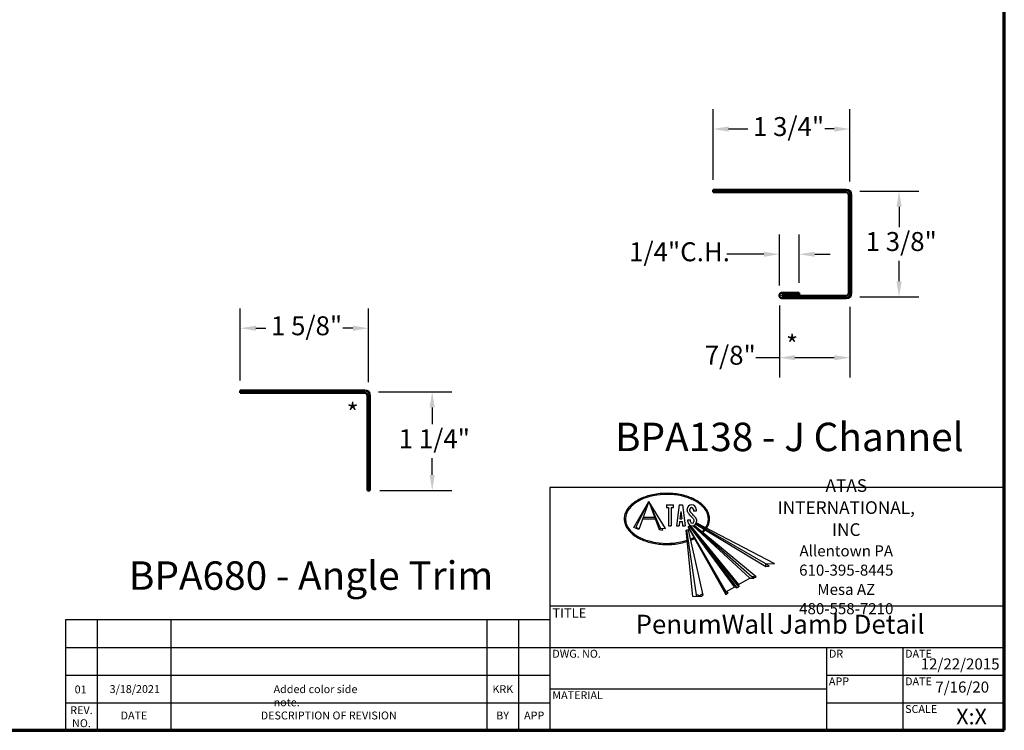
# Model space of a CAD drawing. Units: inches. Extents: x 0.6 to 33.4, y 0.5 to 21.4.
# Drawn here: x 20.9 to 33.4, y 0.6 to 9.6 of the extents above; entities that cross this region are included whole.
import ezdxf

# ---------------------------------------------------------------- set-up
doc = ezdxf.new("R2010")
doc.units = ezdxf.units.IN
doc.header["$LTSCALE"] = 2
doc.header["$MEASUREMENT"] = 0
for name, color, linetype, lineweight in [('Border (ANSI)', 7, 'Continuous', 70), ('Dimension (ANSI)', 7, 'Continuous', 25), ('Logo', 7, 'Continuous', 25), ('Sketch Geometry (ANSI)', 7, 'Continuous', 25), ('Symbol (ANSI)', 7, 'Continuous', 25), ('Title (ANSI)', 7, 'Continuous', 50), ('Visible (ANSI)', 7, 'Continuous', 50)]:
    doc.layers.add(name, color=color, linetype=linetype, lineweight=lineweight)
doc.styles.add('Label Text (ANSI)', font='tahoma.ttf')
doc.styles.add('Note Text (ANSI)', font='tahoma.ttf')
doc.styles.add('Title Block Info', font='tahoma.ttf')
doc.styles.add('Title Block Labels', font='tahoma.ttf')
doc.dimstyles.new('Architectural (ANSI)', dxfattribs={"dimscale": 2, "dimtxt": 0.12, "dimasz": 0.098425, "dimexe": 0.125, "dimexo": 0.0625, "dimgap": 0.031496, "dimtad": 0, "dimtih": 1, "dimtoh": 1, "dimdec": 4, "dimrnd": 1e-08, "dimzin": 3, "dimdsep": 46, "dimlunit": 4, "dimtxsty": 'Note Text (ANSI)', "dimcen": 0.09, "dimdle": 0.393701, "dimclrd": 256, "dimclre": 256, "dimclrt": 256, "dimadec": 0, "dimazin": 3, "dimtfac": 1, "dimtofl": 0, "dimtmove": 0, "dimatfit": 3, "dimfxl": 1, "dimfrac": 2, "dimtolj": 1, "dimtzin": 12, "dimlwd": -1, "dimlwe": -1, "dimarcsym": 0})

# ---------------------------------------------------------------- blocks, each defined once
blk = doc.blocks.new('Borders ATAS A Border')
at = {"layer": 'Border (ANSI)'}
for p, q in [((16.7, 0.3), (16.7, 10.7)), ((0.3, 0.3), (16.7, 0.3))]:
    blk.add_line(p, q, dxfattribs=at)
blk = doc.blocks.new('Title Blocks ATAS A-B Title Block')
at = {"layer": 'Logo', "linetype": 'Continuous'}
for p, q in [((5.5128, 4.0299), (5.6086, 4.1959)), ((5.5283, 4.0342), (5.6086, 4.1959)), ((5.6086, 4.1959), (5.544, 4.0185)), ((5.7141, 4.0235), (5.6086, 4.1959)), ((5.6086, 4.1959), (5.6731, 4.0185)), ((5.6809, 4.0264), (5.6086, 4.1959)), ((5.7194, 4.1737), (5.7194, 4.1571)), ((5.7194, 4.1737), (5.7638, 4.1737)), ((5.7194, 4.1571), (5.7335, 4.1571)), ((5.7335, 4.1571), (5.7335, 4.0407)), ((5.7498, 4.1571), (5.7638, 4.1571)), ((5.7498, 4.1571), (5.7498, 4.0407)), ((5.7638, 4.1571), (5.7638, 4.1737)), ((5.7992, 4.1737), (5.7829, 4.0407)), ((5.7992, 4.1737), (5.8216, 4.1737)), ((5.8104, 4.1307), (5.8048, 4.0851)), ((5.8104, 4.1307), (5.816, 4.0851)), ((5.8216, 4.1737), (5.8379, 4.0407)), ((5.8521, 4.1351), (5.8512, 4.1461)), ((5.8524, 4.1338), (5.8521, 4.1351)), ((5.8536, 4.1304), (5.8524, 4.1338)), ((5.8544, 4.1285), (5.8536, 4.1304)), ((5.8551, 4.127), (5.8544, 4.1285)), ((5.8564, 4.1243), (5.8551, 4.127)), ((5.8577, 4.1224), (5.8564, 4.1243)), ((5.8582, 4.1216), (5.8577, 4.1224)), ((5.8603, 4.1189), (5.8582, 4.1216)), ((5.8605, 4.1186), (5.8603, 4.1189)), ((5.8632, 4.1153), (5.8605, 4.1186)), ((5.8683, 4.1094), (5.8632, 4.1153)), ((5.8685, 4.135), (5.8679, 4.1461)), ((5.8728, 4.1277), (5.8685, 4.135)), ((5.8743, 4.1257), (5.8728, 4.1277)), ((5.8827, 4.116), (5.8743, 4.1257)), ((5.886, 4.1124), (5.8827, 4.116)), ((5.8909, 4.1072), (5.886, 4.1124)), ((5.89, 4.146), (5.89, 4.1349)), ((5.9067, 4.1349), (5.89, 4.1349)), ((5.9067, 4.146), (5.9067, 4.1349)), ((5.5685, 4.0857), (5.6487, 4.0857)), ((5.5723, 4.0964), (5.6448, 4.0964)), ((5.8027, 4.0684), (5.7993, 4.0407)), ((5.8027, 4.0684), (5.8181, 4.0684)), ((5.8048, 4.0851), (5.816, 4.0851)), ((5.8181, 4.0684), (5.8215, 4.0407)), ((5.8545, 4.0684), (5.8545, 4.0795)), ((5.8545, 4.0795), (5.8712, 4.0795)), ((5.8692, 4.1085), (5.8683, 4.1094)), ((5.8703, 4.1072), (5.8692, 4.1085)), ((5.8703, 4.1072), (5.8752, 4.102)), ((5.8712, 4.0684), (5.8712, 4.0795)), ((5.8752, 4.102), (5.8785, 4.0984)), ((5.8785, 4.0984), (5.8869, 4.0887)), ((5.8869, 4.0887), (5.8884, 4.0867)), ((5.8884, 4.0867), (5.8927, 4.0794)), ((5.8909, 4.1072), (5.892, 4.1059)), ((5.892, 4.1059), (5.8929, 4.105)), ((5.8927, 4.0794), (5.8933, 4.0683)), ((5.8929, 4.105), (5.898, 4.0991)), ((5.898, 4.0991), (5.9007, 4.0958)), ((5.9007, 4.0958), (5.9009, 4.0955)), ((5.9009, 4.0955), (5.903, 4.0928)), ((5.903, 4.0928), (5.9035, 4.092)), ((5.9035, 4.092), (5.9048, 4.0901)), ((5.9048, 4.0901), (5.9061, 4.0874)), ((5.9048, 4.0523), (6.3477, 3.7843)), ((5.9061, 4.0874), (5.9068, 4.0859)), ((6.3477, 3.8004), (5.9064, 4.0549)), ((5.9068, 4.0859), (5.9076, 4.084)), ((5.9076, 4.084), (5.9088, 4.0806)), ((5.9088, 4.0806), (5.9091, 4.0793)), ((5.9088, 4.0605), (6.4035, 3.8034)), ((5.9091, 4.0793), (5.91, 4.0683)), ((5.544, 4.0185), (5.5128, 4.0299)), ((5.544, 4.0185), (5.5283, 4.0342)), ((5.6731, 4.0185), (5.6809, 4.0264)), ((5.6731, 4.0185), (5.6945, 4.0128)), ((5.6809, 4.0264), (5.7141, 4.0235)), ((5.6899, 4.0256), (5.6945, 4.0128)), ((5.7335, 4.0407), (5.7498, 4.0407)), ((5.7829, 4.0407), (5.7993, 4.0407)), ((5.8215, 4.0407), (5.8379, 4.0407)), ((5.8447, 4.0144), (5.849, 4.0145)), ((5.8864, 3.5945), (5.8447, 4.0144)), ((5.8489, 4.0155), (5.8498, 4.0167)), ((5.9097, 3.6043), (5.8489, 4.0155)), ((5.8498, 4.0167), (5.8508, 4.0164)), ((5.8508, 4.0164), (5.8529, 4.015)), ((5.8529, 4.015), (5.855, 4.0165)), ((5.8556, 4.0168), (5.855, 4.0165)), ((5.8569, 4.0159), (5.8556, 4.0168)), ((5.8569, 4.0159), (5.9499, 3.6011)), ((5.8575, 4.035), (5.8662, 4.0401)), ((5.8575, 4.035), (6.0955, 3.6233)), ((5.8575, 4.035), (5.8575, 4.0325)), ((5.8575, 4.0325), (6.0955, 3.6071)), ((6.1511, 3.6555), (5.8662, 4.0401)), ((5.8662, 4.0401), (5.8684, 4.0388)), ((5.8684, 4.0388), (5.8703, 4.0399)), ((5.8684, 4.0388), (6.1651, 3.6475)), ((5.8699, 4.0422), (5.8712, 4.043)), ((5.8699, 4.0422), (6.175, 3.6691)), ((5.8699, 4.0422), (5.8703, 4.0399)), ((6.1776, 3.6545), (5.8703, 4.0399)), ((6.2466, 3.7106), (5.8889, 4.0415)), ((5.8918, 4.0424), (6.2613, 3.7172)), ((6.2869, 3.7176), (5.8948, 4.0437)), ((6.3477, 3.8004), (6.4035, 3.8034)), ((6.3477, 3.7843), (6.3477, 3.8004)), ((6.3685, 3.7854), (6.3477, 3.7974)), ((6.3477, 3.7843), (6.3685, 3.7854)), ((6.175, 3.6693), (6.2466, 3.7106)), ((6.2466, 3.7106), (6.2682, 3.7087)), ((6.2607, 3.7177), (6.2608, 3.7183)), ((6.2622, 3.7164), (6.2607, 3.7177)), ((6.2608, 3.7183), (6.262, 3.7195)), ((6.2608, 3.7183), (6.2608, 3.7183)), ((6.262, 3.7195), (6.2643, 3.7205)), ((6.2647, 3.7154), (6.2622, 3.7164)), ((6.2643, 3.7205), (6.2723, 3.7195)), ((6.2668, 3.7154), (6.2647, 3.7154)), ((6.2685, 3.7156), (6.2668, 3.7154)), ((6.2682, 3.7087), (6.271, 3.7087)), ((6.2693, 3.7156), (6.2685, 3.7156)), ((6.2718, 3.7148), (6.2693, 3.7156)), ((6.271, 3.7087), (6.2724, 3.7092)), ((6.2738, 3.713), (6.2718, 3.7148)), ((6.2723, 3.7195), (6.2788, 3.7163)), ((6.2724, 3.7092), (6.2731, 3.7099)), ((6.2731, 3.7099), (6.2739, 3.7119)), ((6.2739, 3.7119), (6.2738, 3.713)), ((6.2788, 3.7163), (6.2845, 3.7162)), ((6.2845, 3.7162), (6.2871, 3.7177)), ((6.0955, 3.6233), (6.1512, 3.6555)), ((6.0955, 3.6233), (6.0955, 3.6071)), ((6.0955, 3.6071), (6.1094, 3.6152)), ((6.1094, 3.6152), (6.1024, 3.6273)), ((6.1512, 3.6555), (6.1652, 3.6474)), ((6.1652, 3.6474), (6.1776, 3.6545)), ((6.175, 3.6693), (6.1776, 3.6545)), ((5.8864, 3.5945), (5.944, 3.5955)), ((5.9095, 3.5969), (5.9098, 3.6051)), ((5.9098, 3.6051), (5.9178, 3.6049)), ((5.9178, 3.6049), (5.9288, 3.5976)), ((5.9288, 3.5976), (5.9399, 3.6053)), ((5.944, 3.607), (5.9399, 3.6053)), ((5.9499, 3.6011), (5.944, 3.607)), ((5.944, 3.5955), (5.9499, 3.6011))]:
    blk.add_line(p, q, dxfattribs=at)
at = {"layer": 'Logo', "color": 7, "linetype": 'Continuous', "lineweight": 25}
blk.add_line((5.9006, 4.0476), (5.903, 4.0501), dxfattribs=at)
at = {"layer": 'Logo', "linetype": 'Continuous'}
for centre, radius, start, end in [((5.879, 4.146), 0.0277, 0, 180), ((5.879, 4.146), 0.0111, 0, 180), ((5.8822, 4.0684), 0.0277, 180, 0), ((5.8822, 4.0684), 0.0111, 180, 0)]:
    blk.add_arc(centre, radius, start, end, dxfattribs=at)
at = {"layer": 'Logo'}
for start_param, end_param in [(5.920587, 11.509279), (5.721945, 5.844109), (5.311273, 5.424577)]:
    blk.add_ellipse((5.7221, 4.0849), major_axis=(0.2627, 0), ratio=0.589286, start_param=start_param, end_param=end_param, dxfattribs=at)
for points in [[(5.9742, 4.0266), (5.9873, 4.0542), (5.992, 4.0831), (5.9882, 4.1121), (5.9761, 4.14), (5.9562, 4.1658), (5.9293, 4.1889), (5.8963, 4.2087), (5.8583, 4.2249), (5.8164, 4.2368), (5.7716, 4.2442), (5.7253, 4.2468), (5.679, 4.2448), (5.6339, 4.2381), (5.5913, 4.2269), (5.5527, 4.2113), (5.5191, 4.1919), (5.4913, 4.1691), (5.4704, 4.1437), (5.457, 4.1161), (5.4522, 4.0872), (5.4558, 4.0583), (5.4677, 4.0303), (5.4874, 4.0044), (5.5141, 3.9812), (5.5469, 3.9613), (5.5848, 3.9451), (5.6268, 3.9331), (5.6716, 3.9256), (5.7178, 3.9228), (5.7642, 3.9247), (5.8093, 3.9314), (5.8519, 3.9426)], [(5.9501, 3.9978), (5.9544, 4.002), (5.9585, 4.0064), (5.9624, 4.0108), (5.9661, 4.0152)], [(5.8717, 3.9498), (5.8783, 3.9525), (5.8848, 3.9553), (5.8911, 3.9582), (5.8973, 3.9613)]]:
    blk.add_spline(points, degree=3, dxfattribs=at)
at = {"layer": 'Sketch Geometry (ANSI)'}
for p, q in [((7.8575, 4.2837), (4.9825, 4.2837)), ((4.9825, 4.2837), (4.9825, 2.7462)), ((7.8575, 2.7462), (7.8575, 4.2837)), ((4.9825, 3.5337), (7.8575, 3.5337)), ((1.9175, 3.4462), (1.9175, 2.7462)), ((4.9825, 3.4462), (1.9175, 3.4462)), ((2.1175, 3.4462), (2.1175, 2.7462)), ((2.5825, 3.4462), (2.5825, 2.7462)), ((4.5825, 3.4462), (4.5825, 2.7462)), ((4.7825, 3.4462), (4.7825, 2.7462)), ((1.9175, 3.2712), (4.9825, 3.2712)), ((4.9825, 3.2712), (7.8575, 3.2712)), ((6.7325, 3.2712), (6.7325, 2.7462)), ((7.2147, 3.2712), (7.2147, 2.7462)), ((1.9175, 3.0962), (4.9825, 3.0962)), ((6.7325, 3.0962), (7.8575, 3.0962)), ((4.9825, 3.0087), (6.7325, 3.0087)), ((1.9175, 2.9212), (4.9825, 2.9212)), ((6.7325, 2.9212), (7.8575, 2.9212)), ((1.9175, 2.7462), (4.9825, 2.7462)), ((4.9825, 2.7462), (7.8575, 2.7462))]:
    blk.add_line(p, q, dxfattribs=at)
at = {"layer": 'Symbol (ANSI)', "char_height": 0.05, "attachment_point": 5, "style": 'Title Block Labels'}
for s, insert, line_spacing_factor in [('{\\H1.6x;ATAS INTERNATIONAL, INC\\P\\H0.875x;Allentown PA\\H1.36306x; \\H0.73365x;\\P610-395-8445\\H1.13763x; \\H0.87902x;\\PMesa AZ\\H1.19463x; \\H0.83708x;\\P480-558-7210\\H1.18555x; }', (6.8575, 3.9087), 1.04605), ('REV.\\PNO.', (2.0175, 2.8259), 0.987884)]:
    blk.add_mtext(s, dxfattribs=dict(at, insert=insert, line_spacing_factor=line_spacing_factor))
at = {"layer": 'Symbol (ANSI)'}
for s, insert, char_height, attachment_point, style in [('\\fTahoma|b0|i0;\\H0.0600;TITLE', (4.9975, 3.5187), 0.06, 1, 'Title Block Labels'), ('DWG. NO.', (4.9975, 3.2562), 0.05, 1, 'Title Block Labels'), ('DR', (6.7475, 3.2562), 0.05, 1, 'Title Block Labels'), ('DATE', (7.2297, 3.2562), 0.05, 1, 'Title Block Labels'), ('APP', (6.7475, 3.0812), 0.05, 1, 'Title Block Labels'), ('DATE', (7.2297, 3.0812), 0.05, 1, 'Title Block Labels'), ('7/16/20', (7.7611, 2.9633), 0.07, 9, 'Title Block Info'), ('MATERIAL', (4.9975, 2.9937), 0.05, 1, 'Title Block Labels'), ('SCALE', (7.2297, 2.9062), 0.05, 1, 'Title Block Labels'), ('\\fTahoma|b0|i0;\\H0.1000;X:X', (7.7475, 2.8337), 0.1, 6, 'Title Block Info'), ('DATE', (2.35, 2.8337), 0.05, 5, 'Title Block Labels'), ('DESCRIPTION OF REVISION', (3.5825, 2.8337), 0.05, 5, 'Title Block Labels'), ('BY', (4.6825, 2.8337), 0.05, 5, 'Title Block Labels'), ('APP', (4.8825, 2.8337), 0.05, 5, 'Title Block Labels')]:
    blk.add_mtext(s, dxfattribs=dict(at, insert=insert, char_height=char_height, attachment_point=attachment_point, style=style))
at = {"layer": 'Symbol (ANSI)', "style": 'Title Block Info'}
blk.add_attdef('CREATION_DATE_001', (7.3285, 3.1314), '', height=0.07, dxfattribs=at)
at = {"layer": 'Title (ANSI)', "attachment_point": 5, "style": 'Note Text (ANSI)'}
for s, insert, char_height in [(' PenumWall Jamb Detail', (6.42, 3.4025), 0.12), ('\\fTahoma|b0|i0;\\H0.1000; ', (5.8575, 3.14), 0.1), ('\\fTahoma|b0|i0;\\H0.1000; ', (5.8575, 2.8775), 0.1)]:
    blk.add_mtext(s, dxfattribs=dict(at, insert=insert, char_height=char_height))
blk = doc.blocks.new('*D8')
at = {"layer": 'Defpoints', "color": 0, "transparency": 16777216}
for p in [(29.714, 8.215), (29.714, 7.446), (31.445, 7.427)]:
    blk.add_point(p, dxfattribs=at)
at = {"layer": 'Dimension (ANSI)', "transparency": 16777216}
for p, q in [((29.714, 7.571), (29.714, 8.465)), ((31.445, 7.552), (31.445, 8.465)), ((29.91, 8.215), (30.155, 8.215)), ((31.248, 8.215), (31.129, 8.215))]:
    blk.add_line(p, q, dxfattribs=at)
for points in [[(29.91, 8.247), (29.91, 8.182), (29.714, 8.215)], [(31.248, 8.247), (31.248, 8.182), (31.445, 8.215)]]:
    blk.add_solid(points, dxfattribs=at)
at = {"layer": 'Dimension (ANSI)', "transparency": 16777216, "insert": (30.218, 8.366), "char_height": 0.24, "attachment_point": 1, "style": 'Note Text (ANSI)'}
blk.add_mtext('\\A1;1 3/4"', dxfattribs=at)
blk = doc.blocks.new('*D9')
at = {"layer": 'Defpoints', "color": 0, "transparency": 16777216}
for p in [(31.445, 7.427), (31.445, 6.09), (32.068, 6.09)]:
    blk.add_point(p, dxfattribs=at)
at = {"layer": 'Dimension (ANSI)', "transparency": 16777216}
for p, q in [((31.57, 7.427), (32.318, 7.427)), ((32.068, 7.23), (32.068, 6.973)), ((32.068, 6.286), (32.068, 6.544)), ((31.57, 6.09), (32.318, 6.09))]:
    blk.add_line(p, q, dxfattribs=at)
for points in [[(32.035, 7.23), (32.101, 7.23), (32.068, 7.427)], [(32.035, 6.286), (32.101, 6.286), (32.068, 6.09)]]:
    blk.add_solid(points, dxfattribs=at)
at = {"layer": 'Dimension (ANSI)', "transparency": 16777216, "insert": (31.644, 6.91), "char_height": 0.24, "attachment_point": 1, "style": 'Note Text (ANSI)'}
blk.add_mtext('\\A1;1 3/8"', dxfattribs=at)
blk = doc.blocks.new('*D10')
at = {"layer": 'Defpoints', "color": 0, "transparency": 16777216}
for p in [(30.553, 6.106), (31.445, 6.09), (30.553, 5.319)]:
    blk.add_point(p, dxfattribs=at)
at = {"layer": 'Dimension (ANSI)', "transparency": 16777216}
for p, q in [((30.553, 5.981), (30.553, 5.069)), ((31.445, 5.965), (31.445, 5.069)), ((30.553, 5.319), (30.256, 5.319)), ((31.248, 5.319), (30.75, 5.319))]:
    blk.add_line(p, q, dxfattribs=at)
for points in [[(30.75, 5.351), (30.75, 5.286), (30.553, 5.319)], [(31.248, 5.351), (31.248, 5.286), (31.445, 5.319)]]:
    blk.add_solid(points, dxfattribs=at)
at = {"layer": 'Dimension (ANSI)', "transparency": 16777216, "insert": (29.608, 5.47), "char_height": 0.24, "attachment_point": 1, "style": 'Note Text (ANSI)'}
blk.add_mtext('\\A1;7/8"', dxfattribs=at)
blk = doc.blocks.new('*D11')
at = {"layer": 'Defpoints', "color": 0, "transparency": 16777216}
for p in [(30.803, 6.629), (30.803, 6.141), (30.553, 6.106)]:
    blk.add_point(p, dxfattribs=at)
at = {"layer": 'Dimension (ANSI)', "transparency": 16777216}
for p, q in [((30.553, 6.231), (30.553, 6.879)), ((30.803, 6.266), (30.803, 6.879)), ((30.357, 6.629), (29.887, 6.629)), ((31, 6.629), (31.197, 6.629))]:
    blk.add_line(p, q, dxfattribs=at)
for points in [[(30.357, 6.661), (30.357, 6.596), (30.553, 6.629)], [(31, 6.661), (31, 6.596), (30.803, 6.629)]]:
    blk.add_solid(points, dxfattribs=at)
at = {"layer": 'Dimension (ANSI)', "transparency": 16777216, "insert": (28.651, 6.78), "char_height": 0.24, "attachment_point": 1, "style": 'Note Text (ANSI)'}
blk.add_mtext('\\A1;1/4"{C.H.}', dxfattribs=at)
blk = doc.blocks.new('*D12')
at = {"layer": 'Defpoints', "color": 0, "transparency": 16777216}
for p in [(23.73, 5.692), (23.73, 4.904), (25.353, 4.885)]:
    blk.add_point(p, dxfattribs=at)
at = {"layer": 'Dimension (ANSI)', "transparency": 16777216}
for p, q in [((23.73, 5.029), (23.73, 5.942)), ((25.353, 5.01), (25.353, 5.942)), ((23.927, 5.692), (24.055, 5.692)), ((25.156, 5.692), (25.028, 5.692))]:
    blk.add_line(p, q, dxfattribs=at)
for points in [[(23.927, 5.724), (23.927, 5.659), (23.73, 5.692)], [(25.156, 5.724), (25.156, 5.659), (25.353, 5.692)]]:
    blk.add_solid(points, dxfattribs=at)
at = {"layer": 'Dimension (ANSI)', "transparency": 16777216, "insert": (24.118, 5.843), "char_height": 0.24, "attachment_point": 1, "style": 'Note Text (ANSI)'}
blk.add_mtext('\\A1;1 5/8"', dxfattribs=at)
blk = doc.blocks.new('*D13')
at = {"layer": 'Defpoints', "color": 0, "transparency": 16777216}
for p in [(25.353, 4.885), (25.371, 3.638), (26.159, 3.638)]:
    blk.add_point(p, dxfattribs=at)
at = {"layer": 'Dimension (ANSI)', "transparency": 16777216}
for p, q in [((25.478, 4.885), (26.409, 4.885)), ((26.159, 4.689), (26.159, 4.476)), ((26.159, 3.835), (26.159, 4.047)), ((25.496, 3.638), (26.409, 3.638))]:
    blk.add_line(p, q, dxfattribs=at)
for points in [[(26.126, 4.689), (26.192, 4.689), (26.159, 4.885)], [(26.126, 3.835), (26.192, 3.835), (26.159, 3.638)]]:
    blk.add_solid(points, dxfattribs=at)
at = {"layer": 'Dimension (ANSI)', "transparency": 16777216, "insert": (25.735, 4.413), "char_height": 0.24, "attachment_point": 1, "style": 'Note Text (ANSI)'}
blk.add_mtext('\\A1;1 1/4"', dxfattribs=at)

msp = doc.modelspace()

# ---------------------------------------------------------------- linework, layer by layer
at = {"layer": 'Visible (ANSI)', "color": 1, "true_color": 0xff0000}
for p, q in [((31.39957, 7.44585), (29.71357, 7.44585)), ((29.71357, 7.41385), (29.71357, 7.44585)), ((29.71357, 7.41385), (31.39957, 7.41385)), ((31.43157, 7.38185), (31.43157, 6.13485)), ((31.46357, 6.13485), (31.46357, 7.38185)), ((30.80337, 6.14125), (30.58857, 6.14125)), ((30.58857, 6.10925), (30.80337, 6.10925)), ((30.80337, 6.10925), (30.80337, 6.14125)), ((31.39957, 6.10285), (30.58857, 6.10285)), ((30.58857, 6.07085), (31.39957, 6.07085)), ((25.30741, 4.90412), (23.73041, 4.90412)), ((23.73041, 4.90412), (23.73041, 4.87212)), ((23.73041, 4.87212), (25.30741, 4.87212)), ((25.33941, 4.84012), (25.33941, 3.63812)), ((25.37141, 3.63812), (25.37141, 4.84012)), ((25.37141, 3.63812), (25.33941, 3.63812))]:
    msp.add_line(p, q, dxfattribs=at)
for centre, radius, start, end in [((31.39957, 7.38185), 0.064, 0, 90), ((31.39957, 7.38185), 0.032, 0, 90), ((30.58857, 6.10605), 0.0352, 90, 270), ((30.58857, 6.10605), 0.0032, 90, 270), ((31.39957, 6.13485), 0.032, 270, 0), ((31.39957, 6.13485), 0.064, 270, 0), ((25.30741, 4.84012), 0.064, 0, 90), ((25.30741, 4.84012), 0.032, 0, 90)]:
    msp.add_arc(centre, radius, start, end, dxfattribs=at)

# ---------------------------------------------------------------- block references
at = {"xscale": 2, "yscale": 2, "zscale": 2}
msp.add_blockref('Borders ATAS A Border', (0, 0), dxfattribs=at)
msp.add_blockref('Title Blocks ATAS A-B Title Block', (17.68497, -4.89243), dxfattribs=at).add_auto_attribs({'CREATION_DATE_001': '12/22/2015'})

# ---------------------------------------------------------------- texts
at = {"layer": 'Symbol (ANSI)'}
for s, insert, char_height, attachment_point, style in [('*', (30.63769, 5.60201), 0.24, 1, 'Note Text (ANSI)'), ('*', (25.07569, 4.73961), 0.24, 1, 'Note Text (ANSI)'), ('BPA138 - J Channel', (28.47341, 4.02297), 0.36, 7, 'Label Text (ANSI)'), ('BPA680 - Angle Trim', (22.32057, 2.26725), 0.36, 7, 'Label Text (ANSI)'), ('{\\fTahoma|b0|i0;\\H0.1000;01}', (21.63371, 1.16754), 0.1, 1, 'Note Text (ANSI)'), ('{\\fTahoma|b0|i0;\\H0.1000;KRK}', (26.92125, 1.17139), 0.1, 1, 'Note Text (ANSI)')]:
    msp.add_mtext(s, dxfattribs=dict(at, insert=insert, char_height=char_height, attachment_point=attachment_point, style=style))
at = {"layer": 'Symbol (ANSI)', "char_height": 0.1, "attachment_point": 1, "style": 'Note Text (ANSI)'}
for s, insert, width in [('{\\fTahoma|b0|i0;\\H0.1000;3/18/2021}', (22.0762, 1.17197), 0.63047), ('{\\fTahoma|b0|i0;\\H0.1000;Added color side note.}', (24.15144, 1.17121), 1.3580227)]:
    msp.add_mtext(s, dxfattribs=dict(at, insert=insert, width=width))

# ---------------------------------------------------------------- dimensions: what is measured, and where the dimension line sits
at = {"layer": 'Dimension (ANSI)'}
dim = msp.add_linear_dim(base=(29.71357, 8.21451), p1=(31.44483, 7.42711), p2=(29.71357, 7.44585), dimstyle='Architectural (ANSI)', override={"dimtih": 0, "dimtoh": 0, "dimdec": 4, "dimlfac": 1, "dimtp": 0, "dimtm": 0, "dimtdec": 2, "dimatfit": 1}, dxfattribs=at)
dim.commit()
dim.dimension.update_dxf_attribs({"geometry": '*D8', "text_midpoint": (30.6417, 8.21451), "dimtype": 160})
for base, p1, p2, angle, override, picture, middle in [((32.06787, 6.0896), (31.44483, 7.42711), (31.44483, 6.0896), 90, {"dimdec": 3, "dimlfac": 1, "dimtp": 0, "dimtm": 0, "dimtdec": 2, "dimatfit": 1}, '*D9', (32.06787, 6.75835)), ((30.55337, 5.31865), (31.44483, 6.0896), (30.55337, 6.10605), 180, {"dimtih": 0, "dimtoh": 0, "dimdec": 4, "dimlfac": 1, "dimtp": 0, "dimtm": 0, "dimtdec": 2, "dimatfit": 2}, '*D10', (29.90025, 5.31865)), ((23.730407, 5.691518), (25.352662, 4.885372), (23.730407, 4.904117), 180, {"dimtih": 0, "dimtoh": 0, "dimdec": 4, "dimlfac": 1, "dimtp": 0, "dimtm": 0, "dimtdec": 2, "dimatfit": 1}, '*D12', (24.541534, 5.691518)), ((26.158808, 3.638117), (25.352662, 4.885372), (25.371407, 3.638117), 90, {"dimdec": 4, "dimlfac": 1, "dimtp": 0, "dimtm": 0, "dimtdec": 2, "dimatfit": 1}, '*D13', (26.158808, 4.261744))]:
    dim = msp.add_linear_dim(base=base, p1=p1, p2=p2, angle=angle, dimstyle='Architectural (ANSI)', override=override, dxfattribs=at)
    dim.commit()
    dim.dimension.update_dxf_attribs({"geometry": picture, "text_midpoint": middle, "dimtype": 160})
dim = msp.add_linear_dim(base=(30.80337, 6.62854), p1=(30.55337, 6.10605), p2=(30.80337, 6.14125), text='<>{C.H.}', dimstyle='Architectural (ANSI)', override={"dimtih": 0, "dimtoh": 0, "dimdec": 4, "dimlfac": 1, "dimtp": 0, "dimtm": 0, "dimtdec": 2, "dimatfit": 1}, dxfattribs=at)
dim.commit()
dim.dimension.update_dxf_attribs({"geometry": '*D11', "text_midpoint": (29.23764, 6.62854), "dimtype": 160})

doc.saveas('drawing.dxf')
